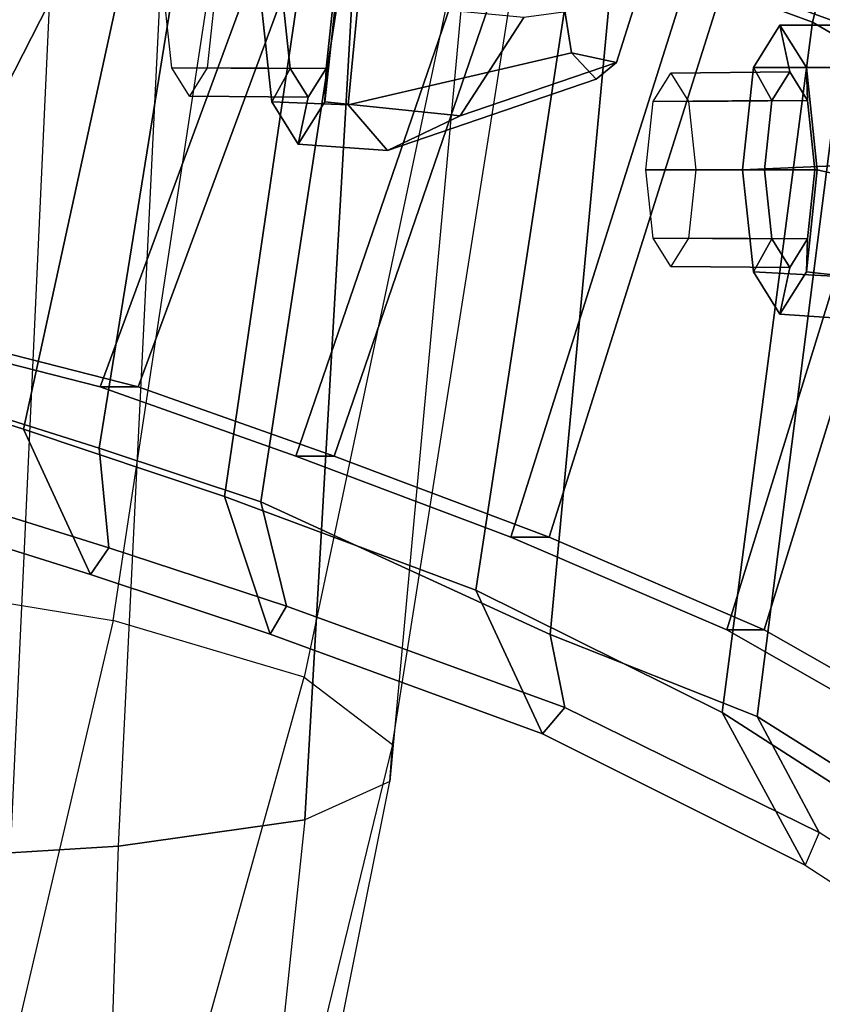
# Model space of a CAD drawing. Units: inches. Extents: x -2 to 325, y -6 to 100.
# Drawn here: x 52 to 54, y 38 to 40 of the extents above; entities that cross this region are included whole.
import ezdxf

# ---------------------------------------------------------------- set-up
doc = ezdxf.new("R2010")
doc.units = ezdxf.units.IN
doc.header["$MEASUREMENT"] = 0
for name, color, linetype in [('SEAT-BACKMAT', 5, 'Continuous'), ('SEAT-BASE', 5, 'Continuous'), ('SEAT-FABRIC', 5, 'Continuous'), ('SEAT-FRAME', 5, 'Continuous'), ('SEAT-OTHER', 7, 'Continuous')]:
    doc.layers.add(name, color=color, linetype=linetype)
doc.styles.get("Standard").update_dxf_attribs({"font": 'arial.ttf'})

# ---------------------------------------------------------------- blocks, each defined once
blk = doc.blocks.new('1EMBODY_ARMS_0T')
at = {"layer": 'SEAT-BACKMAT'}
for points in [[(-6.6889, 5.4797, 36.9615), (-6.2658, 6.6949, 36.839), (-6.0232, 6.557, 35.3229), (-6.3606, 5.4658, 35.2682)], [(-5.9658, 6.557, 35.3854), (-6.2084, 6.6949, 36.9015), (-6.6315, 5.4797, 37.024), (-6.3031, 5.4658, 35.3307)], [(-5.9658, 6.557, 35.3854), (-6.0232, 6.557, 35.3229), (-6.2658, 6.6949, 36.839), (-6.2084, 6.6949, 36.9015)], [(-5.9988, 5.4509, 33.7912), (-6.3606, 5.4658, 35.2682), (-6.0232, 6.557, 35.3229), (-5.6944, 6.415, 33.8068)], [(-5.9658, 6.557, 35.3854), (-6.3031, 5.4658, 35.3307), (-5.9403, 5.4509, 33.7922), (-5.6359, 6.415, 33.8078)], [(-5.9658, 6.557, 35.3854), (-5.6359, 6.415, 33.8078), (-5.6944, 6.415, 33.8068), (-6.0232, 6.557, 35.3229)], [(-5.9988, 5.4509, 33.7912), (-5.6944, 6.415, 33.8068), (-5.3656, 6.2912, 32.5194), (-5.661, 5.4293, 32.5528)], [(-5.3071, 6.2912, 32.5204), (-5.6359, 6.415, 33.8078), (-5.9403, 5.4509, 33.7922), (-5.6025, 5.4293, 32.5538)], [(-5.3071, 6.2912, 32.5204), (-5.3656, 6.2912, 32.5194), (-5.6944, 6.415, 33.8068), (-5.6359, 6.415, 33.8078)], [(-5.3599, 5.3889, 31.5004), (-5.661, 5.4293, 32.5528), (-5.3656, 6.2912, 32.5194), (-5.0659, 6.1851, 31.4442)], [(-5.3071, 6.2912, 32.5204), (-5.6025, 5.4293, 32.5538), (-5.3014, 5.3889, 31.5014), (-5.0074, 6.1851, 31.4452)], [(-5.3071, 6.2912, 32.5204), (-5.0074, 6.1851, 31.4452), (-5.0659, 6.1851, 31.4442), (-5.3656, 6.2912, 32.5194)], [(-5.3599, 5.3889, 31.5004), (-5.0659, 6.1851, 31.4442), (-4.6799, 6.087, 30.4763), (-5.073, 5.3168, 30.5567)], [(-4.6215, 6.087, 30.4773), (-5.0074, 6.1851, 31.4452), (-5.3014, 5.3889, 31.5014), (-5.0145, 5.3168, 30.5577)], [(-4.6215, 6.087, 30.4773), (-4.6799, 6.087, 30.4763), (-5.0659, 6.1851, 31.4442), (-5.0074, 6.1851, 31.4452)], [(-4.7811, 5.2057, 29.6495), (-5.073, 5.3168, 30.5567), (-4.6799, 6.087, 30.4763), (-4.4164, 6.0062, 29.6613)], [(-4.6215, 6.087, 30.4773), (-5.0145, 5.3168, 30.5577), (-4.7227, 5.2057, 29.6505), (-4.3579, 6.0062, 29.6623)]]:
    blk.add_3dface(points, dxfattribs=at)
at = {"layer": 'SEAT-BASE'}
for points in [[(-7.3799, 5.9383, 4.4452), (-5.4342, 4.3763, 4.7041), (-5.2572, 4.317, 4.3574), (-7.2858, 5.9782, 4.1159)], [(-7.0797, 5.7625, 3.6535), (-7.2858, 5.9782, 4.1159), (-5.2572, 4.317, 4.3574), (-5.5742, 4.6113, 3.8517)], [(-7.3799, 5.9383, 4.4452), (-7.498, 5.8249, 4.6869), (-5.4854, 4.3256, 4.9679), (-5.4342, 4.3763, 4.7041)], [(-5.5695, 4.229, 5.2375), (-7.498, 5.8249, 4.6869), (-7.5904, 5.7116, 4.79), (-5.6063, 4.1827, 5.3)], [(-7.498, 5.8249, 4.6869), (-5.5695, 4.229, 5.2375), (-5.5336, 4.2719, 5.1449), (-7.498, 5.8249, 4.6869)], [(-7.498, 5.8249, 4.6869), (-5.5336, 4.2719, 5.1449), (-5.4854, 4.3256, 4.9679), (-7.498, 5.8249, 4.6869)], [(-5.5742, 4.6113, 3.8517), (-6.1081, 3.8764, 3.8517), (-7.6682, 4.9525, 3.6535), (-7.0797, 5.7625, 3.6535)], [(-5.6063, 4.1827, 5.3), (-7.5904, 5.7116, 4.79), (-7.6799, 5.5798, 4.8268), (-5.6621, 4.1137, 5.3329)]]:
    blk.add_3dface(points, dxfattribs=at)
at = {"layer": 'SEAT-FABRIC'}
for points in [[(-6.0858, 6.9168, 35.8291), (-6.2869, 7.0475, 37.375), (-6.3227, 7.0053, 37.2967), (-6.107, 6.8669, 35.7688)], [(-5.9591, 6.6833, 35.841), (-6.0858, 6.9168, 35.8291), (-6.2869, 7.0475, 37.375), (-6.1761, 6.8229, 37.3806)], [(-6.0124, 6.6894, 35.8085), (-6.2148, 6.817, 37.2145), (-6.3227, 7.0053, 37.2967), (-6.107, 6.8669, 35.7688)], [(-5.7184, 6.6756, 33.6946), (-6.107, 6.8669, 35.7688), (-6.0858, 6.9168, 35.8291), (-5.6839, 6.716, 33.7585)], [(-5.9591, 6.6833, 35.841), (-5.5822, 6.4964, 33.8053), (-5.6839, 6.716, 33.7585), (-6.0858, 6.9168, 35.8291)], [(-6.0124, 6.6894, 35.8085), (-6.107, 6.8669, 35.7688), (-5.7184, 6.6756, 33.6946), (-5.6959, 6.5638, 34.0413)], [(-6.097, 5.6276, 35.8317), (-5.9591, 6.6833, 35.841), (-6.1761, 6.8229, 37.3806), (-6.3111, 5.7531, 37.3199)], [(-6.147, 5.6321, 35.7754), (-6.3686, 5.7619, 37.3107), (-6.2148, 6.817, 37.2145), (-6.0124, 6.6894, 35.8085)], [(-5.7184, 6.6756, 33.6946), (-5.6839, 6.716, 33.7585), (-5.2674, 6.5633, 32.1496), (-5.2924, 6.5209, 32.068)], [(-5.1977, 6.3532, 32.3016), (-5.2674, 6.5633, 32.1496), (-5.6839, 6.716, 33.7585), (-5.5822, 6.4964, 33.8053)], [(-6.147, 5.6321, 35.7754), (-6.0124, 6.6894, 35.8085), (-5.6959, 6.5638, 34.0413), (-5.7948, 5.5042, 33.923)], [(-6.097, 5.6276, 35.8317), (-5.7353, 5.4948, 33.9201), (-5.5822, 6.4964, 33.8053), (-5.9591, 6.6833, 35.841)], [(-5.2536, 6.3613, 32.2845), (-5.6959, 6.5638, 34.0413), (-5.7184, 6.6756, 33.6946), (-5.2924, 6.5209, 32.068)], [(-5.4033, 5.3834, 32.3129), (-5.7948, 5.5042, 33.923), (-5.6959, 6.5638, 34.0413), (-5.2536, 6.3613, 32.2845)], [(-5.0211, 6.4313, 31.2068), (-5.2924, 6.5209, 32.068), (-5.2674, 6.5633, 32.1496), (-4.9931, 6.4725, 31.2716)], [(-5.1977, 6.3532, 32.3016), (-4.8904, 6.2499, 31.3082), (-4.9931, 6.4725, 31.2716), (-5.2674, 6.5633, 32.1496)], [(-5.2536, 6.3613, 32.2845), (-5.2924, 6.5209, 32.068), (-5.0211, 6.4313, 31.2068), (-5.0062, 6.2791, 31.4803)], [(-5.3414, 5.3723, 32.3038), (-5.1977, 6.3532, 32.3016), (-5.5822, 6.4964, 33.8053), (-5.7353, 5.4948, 33.9201)], [(-5.0211, 6.4313, 31.2068), (-4.9931, 6.4725, 31.2716), (-4.6364, 6.3609, 30.2392), (-4.6784, 6.3245, 30.2166)], [(-4.5558, 6.1439, 30.3352), (-4.6364, 6.3609, 30.2392), (-4.9931, 6.4725, 31.2716), (-4.8904, 6.2499, 31.3082)], [(-4.6131, 6.1553, 30.325), (-5.0062, 6.2791, 31.4803), (-5.0211, 6.4313, 31.2068), (-4.6784, 6.3245, 30.2166)], [(-5.4033, 5.3834, 32.3129), (-5.2536, 6.3613, 32.2845), (-5.0062, 6.2791, 31.4803), (-5.1593, 5.328, 31.4667)], [(-5.3414, 5.3723, 32.3038), (-5.0945, 5.3151, 31.4515), (-4.8904, 6.2499, 31.3082), (-5.1977, 6.3532, 32.3016)], [(-4.7868, 5.2374, 30.3307), (-5.1593, 5.328, 31.4667), (-5.0062, 6.2791, 31.4803), (-4.6131, 6.1553, 30.325)], [(-4.7109, 5.2204, 30.2881), (-4.5558, 6.1439, 30.3352), (-4.8904, 6.2499, 31.3082), (-5.0945, 5.3151, 31.4515)], [(-6.597, 3.692, 35.8317), (-6.097, 5.6276, 35.8317), (-6.3111, 5.7531, 37.3199), (-6.8111, 3.7843, 37.3199)], [(-6.647, 3.6965, 35.7754), (-6.147, 5.6321, 35.7754), (-5.7948, 5.5042, 33.923), (-6.2948, 3.5897, 33.923)], [(-6.597, 3.692, 35.8317), (-6.2353, 3.5802, 33.9201), (-5.7353, 5.4948, 33.9201), (-6.097, 5.6276, 35.8317)]]:
    blk.add_3dface(points, dxfattribs=at)
at = {"layer": 'SEAT-FRAME'}
for points in [[(-4.7604, 8.6941, 16.0803), (-4.9771, 8.681, 16.1188), (-5.0359, 6.8879, 15.8826), (-4.87, 6.8979, 15.8935)], [(-5.0359, 6.8879, 15.8826), (-5.3208, 6.8473, 16.0346), (-5.1321, 8.6425, 16.3615), (-4.9771, 8.681, 16.1188)], [(-5.1321, 8.6425, 16.3615), (-5.0858, 8.6106, 16.6037), (-5.4508, 6.7887, 16.3337), (-5.3208, 6.8473, 16.0346)], [(-5.4508, 6.7887, 16.3337), (-5.4545, 6.7322, 16.6554), (-5.0056, 8.5754, 16.8623), (-5.0858, 8.6106, 16.6037)], [(-5.0056, 8.5754, 16.8623), (-4.8025, 8.4863, 17.4529), (-5.3194, 6.6291, 17.2851), (-5.4545, 6.7322, 16.6554)], [(-5.3194, 6.6291, 17.2851), (-5.0277, 6.5427, 17.8684), (-4.5937, 8.3916, 18.0073), (-4.8025, 8.4863, 17.4529)], [(-4.5937, 8.3916, 18.0073), (-4.3575, 8.2889, 18.5535), (-4.6209, 6.476, 18.3794), (-5.0277, 6.5427, 17.8684)], [(-5.167, 4.2003, 15.6775), (-4.9938, 4.2071, 15.6854), (-4.87, 6.8979, 15.8935), (-5.0359, 6.8879, 15.8826)], [(-5.3208, 6.8473, 16.0346), (-5.0359, 6.8879, 15.8826), (-5.167, 4.2003, 15.6775), (-5.4744, 4.17, 15.8306)], [(-5.4508, 6.7887, 16.3337), (-5.3208, 6.8473, 16.0346), (-5.4744, 4.17, 15.8306), (-5.6959, 4.1252, 16.1095)], [(-5.8779, 4.0575, 16.5826), (-5.6959, 4.1252, 16.1095), (-5.4508, 6.7887, 16.3337), (-5.4545, 6.7322, 16.6554)], [(-5.3194, 6.6291, 17.2851), (-5.4545, 6.7322, 16.6554), (-5.8779, 4.0575, 16.5826), (-5.8771, 3.9938, 17.0924)], [(-5.4263, 3.9185, 17.8257), (-5.8771, 3.9938, 17.0924), (-5.3194, 6.6291, 17.2851), (-5.0277, 6.5427, 17.8684)], [(-4.6209, 6.476, 18.3794), (-5.0277, 6.5427, 17.8684), (-5.4263, 3.9185, 17.8257), (-5.0035, 3.8953, 18.131)], [(-5.0035, 3.8953, 18.131), (-4.6209, 6.476, 18.3794), (-4.3349, 6.4668, 18.5416), (-4.6843, 3.8922, 18.2729)], [(-6.0876, 6.0095, 32.8886), (-6.0471, 6.0742, 32.7377), (-6.1819, 6.0832, 32.701), (-6.2092, 6.0234, 32.8565)], [(-6.0471, 6.0742, 32.7377), (-6.0067, 6.0095, 32.5868), (-6.2034, 6.02, 32.5298), (-6.1819, 6.0832, 32.701)], [(-6.0622, 6.0027, 32.7337), (-6.0471, 6.0742, 32.7377), (-6.0876, 6.0095, 32.8886), (-6.0895, 5.959, 32.8357)], [(-6.0348, 5.959, 32.6316), (-6.0067, 6.0095, 32.5868), (-6.0471, 6.0742, 32.7377), (-6.0622, 6.0027, 32.7337)], [(-6.1043, 5.8533, 32.9511), (-6.0876, 6.0095, 32.8886), (-6.2092, 6.0234, 32.8565), (-6.2618, 5.8896, 32.9167)], [(-6.0067, 6.0095, 32.5868), (-5.9899, 5.8533, 32.5243), (-6.2682, 5.8411, 32.4393), (-6.2034, 6.02, 32.5298)], [(-6.0895, 5.959, 32.8357), (-6.0876, 6.0095, 32.8886), (-6.1043, 5.8533, 32.9511), (-6.1008, 5.8533, 32.878)], [(-6.0235, 5.8533, 32.5893), (-5.9899, 5.8533, 32.5243), (-6.0067, 6.0095, 32.5868), (-6.0348, 5.959, 32.6316)], [(-5.8805, 6.0011, 32.7823), (-6.0622, 6.0027, 32.7337), (-6.0895, 5.959, 32.8357), (-5.9075, 5.9578, 32.8833)], [(-5.8534, 5.9578, 32.6814), (-6.0348, 5.959, 32.6316), (-6.0622, 6.0027, 32.7337), (-5.8805, 6.0011, 32.7823)], [(-5.9075, 5.9578, 32.8833), (-6.0895, 5.959, 32.8357), (-6.1008, 5.8533, 32.878), (-5.9187, 5.8533, 32.9251)], [(-5.8422, 5.8533, 32.6396), (-6.0235, 5.8533, 32.5893), (-6.0348, 5.959, 32.6316), (-5.8534, 5.9578, 32.6814)], [(-6.0876, 5.6971, 32.8886), (-6.1043, 5.8533, 32.9511), (-6.2618, 5.8896, 32.9167), (-6.2807, 5.6971, 32.8368)], [(-5.9899, 5.8533, 32.5243), (-6.0067, 5.6971, 32.5868), (-6.1999, 5.6971, 32.535), (-6.2682, 5.8411, 32.4393)], [(-6.1008, 5.8533, 32.878), (-6.1043, 5.8533, 32.9511), (-6.0876, 5.6971, 32.8886), (-6.0895, 5.7476, 32.8357)], [(-5.9187, 5.8533, 32.9251), (-6.1008, 5.8533, 32.878), (-6.0895, 5.7476, 32.8357), (-5.9075, 5.7488, 32.8833)], [(-5.8534, 5.7488, 32.6814), (-6.0348, 5.7476, 32.6316), (-6.0235, 5.8533, 32.5893), (-5.8422, 5.8533, 32.6396)], [(-6.0348, 5.7476, 32.6316), (-6.0067, 5.6971, 32.5868), (-5.9899, 5.8533, 32.5243), (-6.0235, 5.8533, 32.5893)], [(-5.558, 5.7709, 30.2195), (-5.447, 5.8239, 30.0811), (-5.7663, 5.7149, 30.0025), (-5.7975, 5.6894, 30.0962)], [(-5.3867, 5.754, 29.9422), (-5.7285, 5.6746, 29.9108), (-5.7663, 5.7149, 30.0025), (-5.447, 5.8239, 30.0811)], [(-5.3512, 5.7493, 30.2836), (-5.3107, 5.814, 30.1327), (-5.447, 5.8239, 30.0811), (-5.558, 5.7709, 30.2195)], [(-5.3107, 5.814, 30.1327), (-5.2703, 5.7493, 29.9818), (-5.3867, 5.754, 29.9422), (-5.447, 5.8239, 30.0811)], [(-5.3531, 5.6987, 30.2307), (-5.3258, 5.7425, 30.1286), (-5.3107, 5.814, 30.1327), (-5.3512, 5.7493, 30.2836)], [(-5.3258, 5.7425, 30.1286), (-5.2984, 5.6987, 30.0266), (-5.2703, 5.7493, 29.9818), (-5.3107, 5.814, 30.1327)], [(-5.558, 5.7709, 30.2195), (-5.7975, 5.6894, 30.0962), (-5.8265, 5.5975, 30.1597), (-5.6554, 5.6205, 30.2781)], [(-5.3679, 5.593, 30.3461), (-5.3512, 5.7493, 30.2836), (-5.558, 5.7709, 30.2195), (-5.6554, 5.6205, 30.2781)], [(-5.3867, 5.754, 29.9422), (-5.4028, 5.5897, 29.8686), (-5.7146, 5.5872, 29.8611), (-5.7285, 5.6746, 29.9108)], [(-5.2703, 5.7493, 29.9818), (-5.2536, 5.593, 29.9192), (-5.4028, 5.5897, 29.8686), (-5.3867, 5.754, 29.9422)], [(-5.9075, 5.7488, 32.8833), (-6.0895, 5.7476, 32.8357), (-6.0622, 5.7038, 32.7337), (-5.8805, 5.7055, 32.7823)], [(-6.0895, 5.7476, 32.8357), (-6.0876, 5.6971, 32.8886), (-6.0471, 5.6324, 32.7377), (-6.0622, 5.7038, 32.7337)], [(-5.8805, 5.7055, 32.7823), (-6.0622, 5.7038, 32.7337), (-6.0348, 5.7476, 32.6316), (-5.8534, 5.7488, 32.6814)], [(-6.0622, 5.7038, 32.7337), (-6.0471, 5.6324, 32.7377), (-6.0067, 5.6971, 32.5868), (-6.0348, 5.7476, 32.6316)], [(-5.3645, 5.593, 30.273), (-5.3531, 5.6987, 30.2307), (-5.3512, 5.7493, 30.2836), (-5.3679, 5.593, 30.3461)], [(-5.1441, 5.7408, 30.1773), (-5.3258, 5.7425, 30.1286), (-5.3531, 5.6987, 30.2307), (-5.1712, 5.6976, 30.2783)], [(-5.1171, 5.6976, 30.0764), (-5.2984, 5.6987, 30.0266), (-5.3258, 5.7425, 30.1286), (-5.1441, 5.7408, 30.1773)], [(-5.2984, 5.6987, 30.0266), (-5.2871, 5.593, 29.9843), (-5.2536, 5.593, 29.9192), (-5.2703, 5.7493, 29.9818)], [(-5.7285, 5.6746, 29.9108), (-5.7975, 5.6894, 30.0962), (-5.7663, 5.7149, 30.0025)], [(-6.0471, 5.6324, 32.7377), (-6.0876, 5.6971, 32.8886), (-6.2807, 5.6971, 32.8368), (-6.2403, 5.6324, 32.6859)], [(-6.0067, 5.6971, 32.5868), (-6.0471, 5.6324, 32.7377), (-6.2403, 5.6324, 32.6859), (-6.1999, 5.6971, 32.535)], [(-5.1712, 5.6976, 30.2783), (-5.3531, 5.6987, 30.2307), (-5.3645, 5.593, 30.273), (-5.1824, 5.593, 30.3201)], [(-5.1058, 5.593, 30.0345), (-5.2871, 5.593, 29.9843), (-5.2984, 5.6987, 30.0266), (-5.1171, 5.6976, 30.0764)], [(-5.7285, 5.6746, 29.9108), (-5.7146, 5.5872, 29.8611), (-5.8265, 5.5975, 30.1597), (-5.7975, 5.6894, 30.0962)], [(-5.0069, 5.4383, 20.7608), (-4.8788, 5.5242, 20.8122), (-4.773, 5.6271, 20.2597), (-4.8481, 5.5665, 20.1152)]]:
    blk.add_3dface(points, dxfattribs=at)
at = {"layer": 'SEAT-OTHER'}
blk.add_attdef('OTHER', (-6, -2), '', height=2, dxfattribs=at)

msp = doc.modelspace()

# ---------------------------------------------------------------- block references
at = {"rotation": 180}
msp.add_blockref('1EMBODY_ARMS_0T', (47.5721, 45.4983), dxfattribs=at)

doc.saveas('drawing.dxf')
